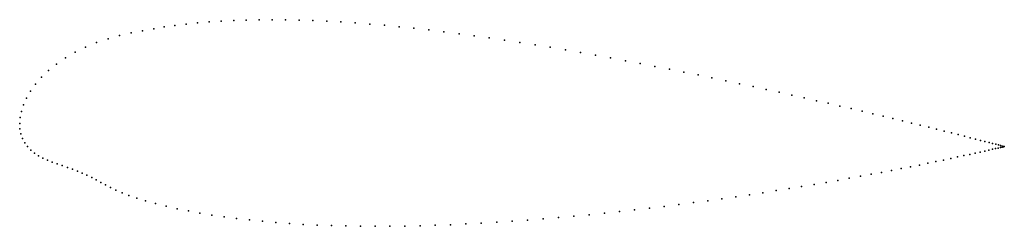
# Model space of a CAD drawing. Units: metres. Extents: x 0 to 1.01, y -0.11 to 0.11.
import ezdxf

# ---------------------------------------------------------------- set-up
doc = ezdxf.new("R2010")
doc.units = ezdxf.units.M

msp = doc.modelspace()

# ---------------------------------------------------------------- linework, layer by layer
for p in [(0.1704, 0.1015), (0.1821, 0.1028), (0.1941, 0.1038), (0.2064, 0.1046), (0.2191, 0.1052), (0.2319, 0.1057), (0.2451, 0.1059), (0.2585, 0.106), (0.2722, 0.1059), (0.2861, 0.1056), (0.3002, 0.1052), (0.3145, 0.1045), (0.3289, 0.1037), (0.3436, 0.1027), (0.3584, 0.1016), (0.1142, 0.0925), (0.1259, 0.0948), (0.1372, 0.0968), (0.148, 0.0986), (0.159, 0.1002), (0.3734, 0.1003), (0.3884, 0.0989), (0.4036, 0.0973), (0.4189, 0.0956), (0.4343, 0.0937), (0.4498, 0.0917), (0.0788, 0.0826), (0.0905, 0.0865), (0.1023, 0.0898), (0.4653, 0.0897), (0.4808, 0.0875), (0.4964, 0.0852), (0.512, 0.0828), (0.0568, 0.0728), (0.0675, 0.078), (0.5276, 0.0803), (0.5431, 0.0778), (0.5587, 0.0752), (0.5742, 0.0725), (0.0377, 0.0607), (0.0468, 0.067), (0.5896, 0.0697), (0.6049, 0.0669), (0.6202, 0.0641), (0.6353, 0.0612), (0.0295, 0.054), (0.6503, 0.0583), (0.6652, 0.0554), (0.6799, 0.0524), (0.0224, 0.0471), (0.6945, 0.0495), (0.7088, 0.0465), (0.723, 0.0435), (0.737, 0.0406), (0.0111, 0.0329), (0.0162, 0.04), (0.7508, 0.0376), (0.7643, 0.0347), (0.7776, 0.0318), (0.0071, 0.0258), (0.7906, 0.0289), (0.8033, 0.0261), (0.8158, 0.0232), (0.8279, 0.0205), (0.0018, 0.0123), (0.004, 0.0189), (0.8398, 0.0177), (0.8513, 0.0151), (0.8625, 0.0124), (0, 0), (0, 0), (0.0005, 0.006), (0.8734, 0.0099), (0.8839, 0.0074), (0.894, 0.005), (0.9037, 0.0026), (0.9131, 0.0003), (0.0003, -0.0056), (0.9221, -0.0019), (0.9307, -0.004), (0.9388, -0.006), (0.9466, -0.0079), (0.9539, -0.0098), (0.0013, -0.0107), (0.0029, -0.0155), (0.0052, -0.0198), (0.9607, -0.0115), (0.9672, -0.0131), (0.9732, -0.0147), (0.9787, -0.0161), (0.9838, -0.0174), (0.9883, -0.0186), (0.9925, -0.0196), (0.0081, -0.0237), (0.0115, -0.0273), (0.9835, -0.0293), (0.9881, -0.0283), (0.9923, -0.0274), (0.996, -0.0265), (0.9961, -0.0206), (0.9992, -0.0258), (0.9993, -0.0214), (1.0019, -0.0252), (1.002, -0.0221), (1.0041, -0.0247), (1.0042, -0.0227), (1.0058, -0.0243), (1.0059, -0.0232), (1.0071, -0.0235), (1.0071, -0.024), (1.0078, -0.0238), (1.0079, -0.0237), (1.0081, -0.0237), (1.0081, -0.0237), (0.0152, -0.0304), (0.0193, -0.0331), (0.0238, -0.0355), (0.0285, -0.0376), (0.0334, -0.0396), (0.9381, -0.0391), (0.9459, -0.0375), (0.9533, -0.0359), (0.9603, -0.0344), (0.9668, -0.033), (0.9728, -0.0317), (0.9784, -0.0305), (0.0385, -0.0415), (0.0436, -0.0432), (0.0488, -0.045), (0.054, -0.0469), (0.0591, -0.0488), (0.8824, -0.0501), (0.8927, -0.0482), (0.9026, -0.0462), (0.9121, -0.0444), (0.9212, -0.0426), (0.9298, -0.0408), (0.0641, -0.0509), (0.0689, -0.0531), (0.0737, -0.0554), (0.0784, -0.0579), (0.0831, -0.0604), (0.8257, -0.0604), (0.8377, -0.0583), (0.8494, -0.0562), (0.8608, -0.0541), (0.8718, -0.0521), (0.0879, -0.0629), (0.093, -0.0656), (0.0986, -0.0682), (0.7744, -0.0688), (0.7877, -0.0667), (0.8006, -0.0646), (0.8133, -0.0625), (0.1048, -0.0709), (0.1118, -0.0737), (0.1198, -0.0765), (0.1289, -0.0794), (0.7045, -0.0791), (0.7189, -0.0771), (0.7332, -0.075), (0.7472, -0.073), (0.7609, -0.0709), (0.1392, -0.0821), (0.15, -0.0848), (0.1612, -0.0873), (0.1728, -0.0896), (0.6142, -0.0902), (0.6296, -0.0885), (0.6449, -0.0867), (0.66, -0.0849), (0.675, -0.083), (0.6898, -0.081), (0.1846, -0.0918), (0.1968, -0.0938), (0.2093, -0.0956), (0.2221, -0.0973), (0.2352, -0.0988), (0.2486, -0.1002), (0.5042, -0.1001), (0.52, -0.099), (0.5358, -0.0977), (0.5516, -0.0964), (0.5674, -0.095), (0.583, -0.0934), (0.5987, -0.0919), (0.2622, -0.1014), (0.2761, -0.1024), (0.2902, -0.1033), (0.3046, -0.104), (0.3191, -0.1045), (0.3338, -0.1049), (0.3488, -0.1052), (0.3638, -0.1053), (0.379, -0.1052), (0.3944, -0.105), (0.4099, -0.1047), (0.4254, -0.1042), (0.4411, -0.1037), (0.4568, -0.1029), (0.4725, -0.1021), (0.4884, -0.1012)]:
    msp.add_point(p)

doc.saveas('drawing.dxf')
